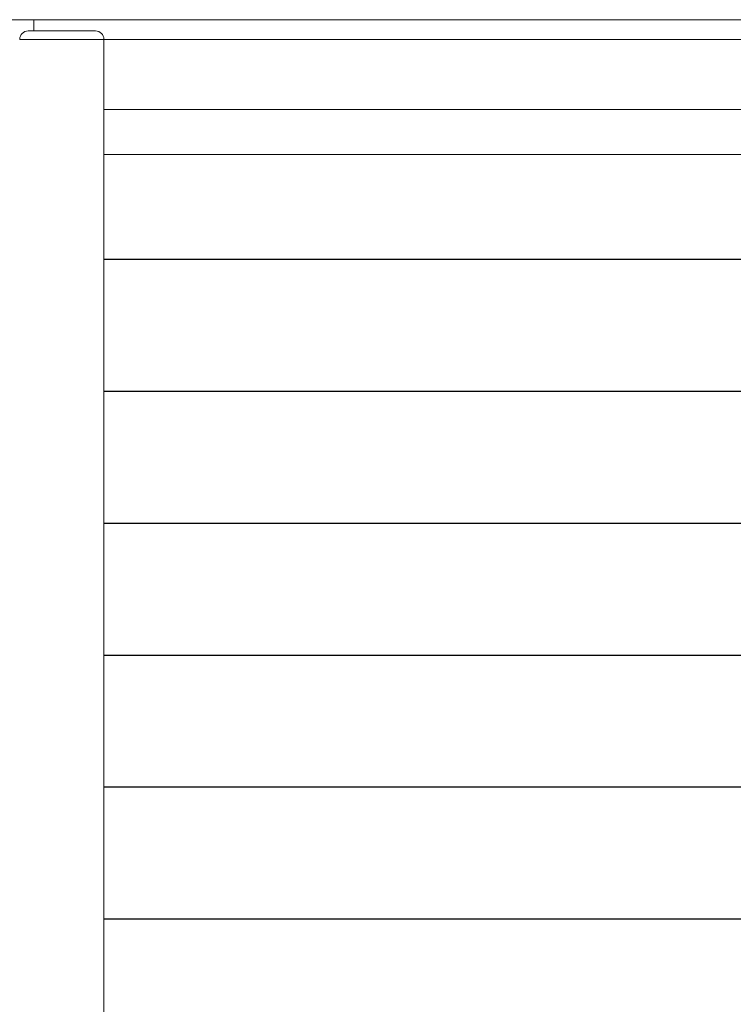
# Model space of a CAD drawing. Units: millimetres. Extents: x 0 to 1740, y 0 to 594.
# Drawn here: x 1484 to 1510, y 493 to 528 of the extents above; entities that cross this region are included whole.
import ezdxf

# ---------------------------------------------------------------- set-up
doc = ezdxf.new("R2010")
doc.units = ezdxf.units.MM
doc.header["$MEASUREMENT"] = 0
doc.layers.add('buhin', color=152, linetype='Continuous', lineweight=13)
doc.layers.add('louver', color=122, linetype='Continuous', lineweight=25)

msp = doc.modelspace()

# ---------------------------------------------------------------- linework, layer by layer
at = {"layer": 'buhin', "linetype": 'Continuous'}
msp.add_line((1438.3452, 527.6317), (1529.9452, 527.6317), dxfattribs=at)
at = {"layer": 'buhin'}
for p, q in [((1484.7452, 527.6317), (1484.7452, 527.2317)), ((1486.9452, 527.2317), (1484.5452, 527.2317)), ((1484.2452, 526.9317), (1529.5452, 526.9317)), ((1487.2452, 426.3317), (1487.2452, 526.9317)), ((1487.2452, 524.4317), (1526.5452, 524.4317)), ((1526.5452, 522.8317), (1487.2453, 522.8317))]:
    msp.add_line(p, q, dxfattribs=at)
for centre, start, end in [((1484.5452, 526.9317), 90, 180), ((1486.9452, 526.9317), 0, 90)]:
    msp.add_arc(centre, 0.3, start, end, dxfattribs=at)
at = {"layer": 'louver'}
for p, q in [((1487.2453, 519.0934), (1526.5452, 519.0934)), ((1487.2453, 514.3934), (1526.5452, 514.3934)), ((1487.2453, 509.6934), (1526.5452, 509.6934)), ((1487.2453, 504.9934), (1526.5452, 504.9934)), ((1487.2453, 500.2934), (1526.5452, 500.2934)), ((1487.2453, 500.2934), (1526.5452, 500.2934)), ((1487.2453, 495.5934), (1526.5452, 495.5934))]:
    msp.add_line(p, q, dxfattribs=at)

doc.saveas('drawing.dxf')
